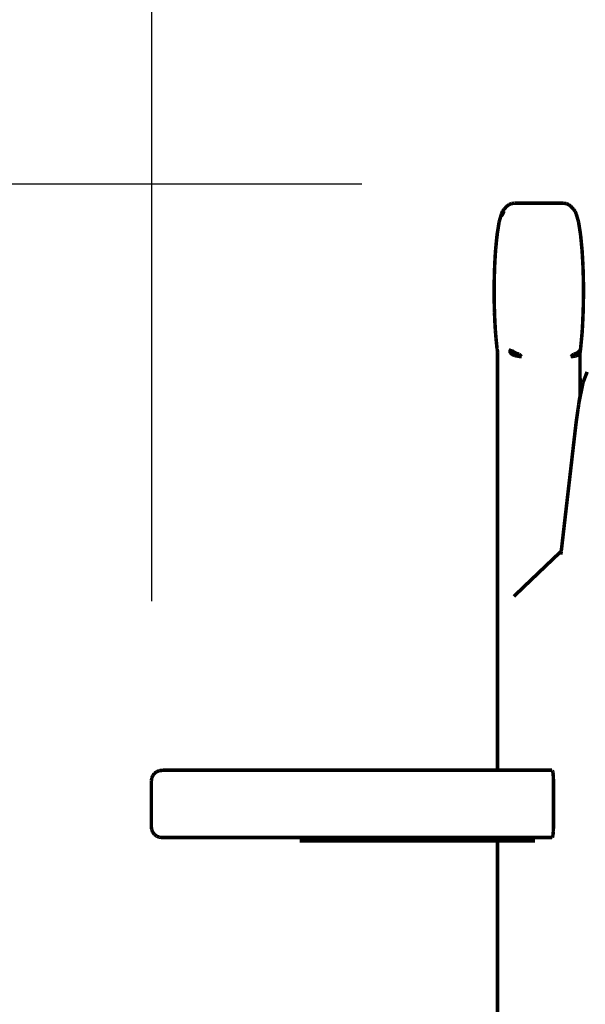
# Model space of a CAD drawing. Units: millimetres. Extents: x -750 to 10254, y -752 to 14600.
# Drawn here: x 3951 to 4111, y 7878 to 8156 of the extents above; entities that cross this region are included whole.
import ezdxf

# ---------------------------------------------------------------- set-up
doc = ezdxf.new("R2010")
doc.units = ezdxf.units.MM
doc.linetypes.add('ACAD_ISO03W100', pattern=[30, 12, -18])
doc.layers.add('InterSystem-description', color=7, linetype='Continuous', lineweight=13)
doc.layers.add('ProfileEdges', color=7, linetype='Continuous')
doc.styles.add('arial', font='arial.ttf')
doc.dimstyles.new('IS_1-50(mm)', dxfattribs={"dimtxt": 100, "dimasz": 100, "dimexe": 10, "dimexo": 50, "dimgap": 10, "dimtad": 1, "dimdec": 0, "dimrnd": 0.5, "dimzin": 0, "dimtxsty": 'arial', "dimcen": 50, "dimclrd": 256, "dimclre": 256, "dimclrt": 256, "dimadec": 1, "dimazin": 0, "dimtfac": 1, "dimtdec": 0, "dimtmove": 0, "dimatfit": 3, "dimfxl": 0, "dimtolj": 1, "dimtzin": 0, "dimlwd": -1, "dimlwe": -1, "dimarcsym": 0})

# ---------------------------------------------------------------- blocks, each defined once
blk = doc.blocks.new('*D5')
for p, q in [((4421.56, 9435.08), (2721.68, 9435.08)), ((2731.68, 9335.08), (2731.68, 6535.08)), ((4421.56, 6435.08), (2721.68, 6435.08))]:
    blk.add_line(p, q)
for points in [[(2748.35, 9335.08), (2715.02, 9335.08), (2731.68, 9435.08)], [(2715.02, 6535.08), (2748.35, 6535.08), (2731.68, 6435.08)]]:
    blk.add_solid(points)
at = {"layer": 'Defpoints', "color": 0}
for p in [(4471.56, 9435.08), (2731.68, 6435.08), (4471.56, 6435.08)]:
    blk.add_point(p, dxfattribs=at)
at = {"insert": (2670.59, 7935.08), "char_height": 100, "attachment_point": 5, "rotation": 90, "style": 'arial'}
blk.add_mtext('\\A1;3000', dxfattribs=at)
blk = doc.blocks.new('*D6')
for p, q in [((3988.5, 7992.23), (3988.5, 8255.91)), ((4788.5, 8025.08), (4788.5, 8255.91)), ((4088.5, 8245.91), (4688.5, 8245.91))]:
    blk.add_line(p, q)
for points in [[(4088.5, 8262.57), (4088.5, 8229.24), (3988.5, 8245.91)], [(4688.5, 8229.24), (4688.5, 8262.57), (4788.5, 8245.91)]]:
    blk.add_solid(points)
at = {"layer": 'Defpoints', "color": 0}
for p in [(4788.5, 8245.91), (4788.5, 7975.08), (3988.5, 7942.23)]:
    blk.add_point(p, dxfattribs=at)
at = {"insert": (4388.5, 8306.96), "char_height": 100, "attachment_point": 5, "style": 'arial'}
blk.add_mtext('\\A1;800', dxfattribs=at)
blk = doc.blocks.new('*D7')
for p, q in [((4047.81, 8109.86), (3799.3, 8109.86)), ((3809.3, 8009.86), (3809.3, 7860.05)), ((4047.81, 7760.05), (3799.3, 7760.05))]:
    blk.add_line(p, q)
for points in [[(3825.96, 8009.86), (3792.63, 8009.86), (3809.3, 8109.86)], [(3792.63, 7860.05), (3825.96, 7860.05), (3809.3, 7760.05)]]:
    blk.add_solid(points)
at = {"layer": 'Defpoints', "color": 0}
for p in [(4097.81, 8109.86), (3809.3, 7760.05), (4097.81, 7760.05)]:
    blk.add_point(p, dxfattribs=at)
at = {"insert": (3748.21, 7934.96), "char_height": 100, "attachment_point": 5, "rotation": 90, "style": 'arial'}
blk.add_mtext('\\A1;350', dxfattribs=at)

msp = doc.modelspace()

# ---------------------------------------------------------------- linework, layer by layer
at = {"layer": 'InterSystem-description', "linetype": 'ACAD_ISO03W100', "ltscale": 10}
msp.add_circle((4471.56, 7935.08), 1500, dxfattribs=at)
at = {"layer": 'ProfileEdges'}
for points in [[(4088.76, 8103.63, 1, 1, 0), (4088, 8102.81, 1, 1, 0)], [(4088.76, 8103.63, 1, 1, 0), (4089.38, 8104.11, 1, 1, 0)], [(4089.38, 8104.11, 1, 1, 0), (4090.09, 8104.41, 1, 1, 0)], [(4090.09, 8104.41, 1, 1, 0), (4090.86, 8104.51, 1, 1, 0)], [(4104.75, 8104.51, 1, 1, 0), (4090.86, 8104.51, 1, 1, 0)], [(4105.53, 8104.41, 1, 1, 0), (4104.75, 8104.51, 1, 1, 0)], [(4106.25, 8104.11, 1, 1, 0), (4105.53, 8104.41, 1, 1, 0)], [(4106.86, 8103.63, 1, 1, 0), (4106.25, 8104.11, 1, 1, 0)], [(4106.86, 8103.63, 1, 1, 0), (4107.63, 8102.81, 1, 1, 0)], [(4086.6, 8099.24, 1, 1, 0), (4087.27, 8101.51, 1, 1, 0)], [(4087.23, 8100.85, 1, 1, 0), (4087.65, 8101.65, 1, 1, 0)], [(4087.55, 8101.34, 1, 1, 0), (4087.23, 8100.85, 1, 1, 0)], [(4087.27, 8101.51, 1, 1, 0), (4087.54, 8102.21, 1, 1, 0)], [(4087.54, 8102.21, 1, 1, 0), (4088, 8102.81, 1, 1, 0)], [(4087.58, 8101.39, 1, 1, 0), (4087.55, 8101.34, 1, 1, 0)], [(4087.99, 8102.29, 1, 1, 0), (4087.58, 8101.39, 1, 1, 0)], [(4087.65, 8101.65, 1, 1, 0), (4087.99, 8102.29, 1, 1, 0)], [(4108.08, 8102.21, 1, 1, 0), (4107.63, 8102.81, 1, 1, 0)], [(4108.36, 8101.51, 1, 1, 0), (4108.08, 8102.21, 1, 1, 0)], [(4109.03, 8099.24, 1, 1, 0), (4108.36, 8101.51, 1, 1, 0)], [(4086.6, 8099.24, 1, 1, 0), (4086.34, 8097.49, 1, 1, 0)], [(4109.6, 8095.62, 1, 1, 0), (4109.03, 8099.24, 1, 1, 0)], [(4086.08, 8095.81, 1, 1, 0), (4085.88, 8094.13, 1, 1, 0)], [(4086.02, 8095.62, 1, 1, 0), (4085.88, 8094.13, 1, 1, 0)], [(4086.02, 8095.62, 1, 1, 0), (4086.34, 8097.49, 1, 1, 0)], [(4109.6, 8095.62, 1, 1, 0), (4109.76, 8093.98, 1, 1, 0)], [(4085.69, 8092.13, 1, 1, 0), (4085.65, 8091.73, 1, 1, 0)], [(4085.85, 8093.88, 1, 1, 0), (4085.69, 8092.13, 1, 1, 0)], [(4085.85, 8093.88, 1, 1, 0), (4085.88, 8094.13, 1, 1, 0)], [(4109.76, 8093.98, 1, 1, 0), (4109.97, 8091.79, 1, 1, 0)], [(4085.48, 8089.41, 1, 1, 0), (4085.35, 8086.93, 1, 1, 0)], [(4085.48, 8089.41, 1, 1, 0), (4085.58, 8090.9, 1, 1, 0)], [(4085.58, 8090.9, 1, 1, 0), (4085.65, 8091.73, 1, 1, 0)], [(4110.05, 8090.9, 1, 1, 0), (4109.97, 8091.79, 1, 1, 0)], [(4110.13, 8089.47, 1, 1, 0), (4110.05, 8090.9, 1, 1, 0)], [(4110.13, 8089.47, 1, 1, 0), (4110.27, 8087, 1, 1, 0)], [(4085.3, 8085.41, 1, 1, 0), (4085.35, 8086.93, 1, 1, 0)], [(4110.32, 8085.41, 1, 1, 0), (4110.27, 8087, 1, 1, 0)], [(4085.26, 8084.35, 1, 1, 0), (4085.21, 8081.69, 1, 1, 0)], [(4085.26, 8084.35, 1, 1, 0), (4085.3, 8085.41, 1, 1, 0)], [(4110.36, 8084.42, 1, 1, 0), (4110.32, 8085.41, 1, 1, 0)], [(4110.36, 8084.42, 1, 1, 0), (4110.41, 8081.76, 1, 1, 0)], [(4085.21, 8081.69, 1, 1, 0), (4085.2, 8079, 1, 1, 0)], [(4110.41, 8081.76, 1, 1, 0), (4110.43, 8079.51, 1, 1, 0)], [(4085.2, 8079, 1, 1, 0), (4085.23, 8076.31, 1, 1, 0)], [(4110.43, 8079.51, 1, 1, 0), (4110.36, 8074.72, 1, 1, 0)], [(4085.23, 8076.31, 1, 1, 0), (4085.29, 8073.68, 1, 1, 0)], [(4085.29, 8073.68, 1, 1, 0), (4085.4, 8071.13, 1, 1, 0)], [(4110.17, 8070.16, 1, 1, 0), (4110.32, 8073.62, 1, 1, 0)], [(4110.36, 8074.72, 1, 1, 0), (4110.32, 8073.62, 1, 1, 0)], [(4085.4, 8071.13, 1, 1, 0), (4085.54, 8068.7, 1, 1, 0)], [(4110.17, 8070.16, 1, 1, 0), (4110.05, 8068.12, 1, 1, 0)], [(4085.54, 8068.7, 1, 1, 0), (4085.58, 8068.12, 1, 1, 0)], [(4085.58, 8068.12, 1, 1, 0), (4085.72, 8066.44, 1, 1, 0)], [(4110.05, 8068.12, 1, 1, 0), (4109.86, 8066.05, 1, 1, 0)], [(4085.72, 8066.44, 1, 1, 0), (4085.93, 8064.38, 1, 1, 0)], [(4085.93, 8064.38, 1, 1, 0), (4086.02, 8063.41, 1, 1, 0)], [(4109.6, 8063.41, 1, 1, 0), (4109.86, 8066.05, 1, 1, 0)], [(4086.02, 8063.41, 1, 1, 0), (4086.04, 8063.35, 1, 1, 0)], [(4086.04, 8063.35, 1, 1, 0), (4086.08, 8063.28, 1, 1, 0)], [(4086.04, 8063.35, 1, 1, 0), (4086.1, 8062.83, 1, 1, 0)], [(4086.08, 8063.28, 1, 1, 0), (4086.17, 8062.54, 1, 1, 0)], [(4086.1, 8062.83, 1, 1, 0), (4086.16, 8062.4, 1, 1, 0)], [(4086.15, 8062.33, 1, 1, 0), (4086.16, 8062.4, 1, 1, 0)], [(4086.17, 7944.46, 1, 1, 0), (4086.15, 8062.33, 1, 1, 0)], [(4086.16, 8062.4, 1, 1, 0), (4086.17, 8062.54, 1, 1, 0)], [(4089.6, 8062.59, 1, 1, 0), (4089.96, 8063.41, 1, 1, 0)], [(4089.69, 8062.38, 1, 1, 0), (4089.6, 8062.59, 1, 1, 0)], [(4089.96, 8063.41, 1, 1, 0), (4089.69, 8062.38, 1, 1, 0)], [(4089.85, 8062.17, 1, 1, 0), (4089.69, 8062.38, 1, 1, 0)], [(4089.96, 8063.41, 1, 1, 0), (4089.85, 8062.17, 1, 1, 0)], [(4089.85, 8062.17, 1, 1, 0), (4090.32, 8062.89, 1, 1, 0)], [(4090.07, 8061.98, 1, 1, 0), (4089.85, 8062.17, 1, 1, 0)], [(4090.07, 8061.98, 1, 1, 0), (4090.32, 8062.89, 1, 1, 0)], [(4090.35, 8061.8, 1, 1, 0), (4090.07, 8061.98, 1, 1, 0)], [(4090.32, 8062.89, 1, 1, 0), (4090.84, 8062.45, 1, 1, 0)], [(4090.32, 8062.89, 1, 1, 0), (4090.35, 8061.8, 1, 1, 0)], [(4090.84, 8062.45, 1, 1, 0), (4090.35, 8061.8, 1, 1, 0)], [(4090.68, 8061.64, 1, 1, 0), (4090.35, 8061.8, 1, 1, 0)], [(4090.68, 8061.64, 1, 1, 0), (4090.84, 8062.45, 1, 1, 0)], [(4090.68, 8061.64, 1, 1, 0), (4091.5, 8062.12, 1, 1, 0)], [(4091.07, 8061.5, 1, 1, 0), (4090.68, 8061.64, 1, 1, 0)], [(4090.84, 8062.45, 1, 1, 0), (4091.5, 8062.12, 1, 1, 0)], [(4091.5, 8062.12, 1, 1, 0), (4091.07, 8061.5, 1, 1, 0)], [(4091.5, 8062.12, 1, 1, 0), (4092.25, 8061.91, 1, 1, 0)], [(4091.51, 8061.39, 1, 1, 0), (4091.5, 8062.12, 1, 1, 0)], [(4091.51, 8061.39, 1, 1, 0), (4092.25, 8061.91, 1, 1, 0)], [(4091.97, 8061.3, 1, 1, 0), (4092.25, 8061.91, 1, 1, 0)], [(4092.25, 8061.91, 1, 1, 0), (4092.95, 8061.23, 1, 1, 0)], [(4092.25, 8061.91, 1, 1, 0), (4092.46, 8061.25, 1, 1, 0)], [(4107.68, 8061.91, 1, 1, 0), (4106.84, 8061.23, 1, 1, 0)], [(4107.68, 8061.91, 1, 1, 0), (4107.33, 8061.25, 1, 1, 0)], [(4108.37, 8062.12, 1, 1, 0), (4107.68, 8061.91, 1, 1, 0)], [(4107.68, 8061.91, 1, 1, 0), (4108.2, 8061.39, 1, 1, 0)], [(4107.68, 8061.91, 1, 1, 0), (4107.78, 8061.3, 1, 1, 0)], [(4108.37, 8062.12, 1, 1, 0), (4108.2, 8061.39, 1, 1, 0)], [(4108.95, 8062.45, 1, 1, 0), (4108.37, 8062.12, 1, 1, 0)], [(4108.37, 8062.12, 1, 1, 0), (4108.57, 8061.5, 1, 1, 0)], [(4108.95, 8062.45, 1, 1, 0), (4108.57, 8061.5, 1, 1, 0)], [(4108.88, 8061.64, 1, 1, 0), (4108.57, 8061.5, 1, 1, 0)], [(4108.88, 8061.64, 1, 1, 0), (4109.37, 8062.89, 1, 1, 0)], [(4108.95, 8062.45, 1, 1, 0), (4108.88, 8061.64, 1, 1, 0)], [(4109.13, 8061.8, 1, 1, 0), (4108.88, 8061.64, 1, 1, 0)], [(4109.37, 8062.89, 1, 1, 0), (4108.95, 8062.45, 1, 1, 0)], [(4109.37, 8062.89, 1, 1, 0), (4109.13, 8061.8, 1, 1, 0)], [(4109.31, 8061.98, 1, 1, 0), (4109.13, 8061.8, 1, 1, 0)], [(4109.37, 8062.89, 1, 1, 0), (4109.31, 8061.98, 1, 1, 0)], [(4109.43, 8062.17, 1, 1, 0), (4109.31, 8061.98, 1, 1, 0)], [(4109.37, 8062.89, 1, 1, 0), (4109.43, 8062.17, 1, 1, 0)], [(4109.45, 8062.28, 1, 1, 0), (4109.43, 8062.17, 1, 1, 0)], [(4109.43, 8062.17, 1, 1, 0), (4109.48, 8050.1, 1, 1, 0)], [(4109.48, 8062.38, 1, 1, 0), (4109.45, 8062.35, 1, 1, 0)], [(4109.45, 8062.28, 1, 1, 0), (4109.45, 8062.35, 1, 1, 0)], [(4109.6, 8063.41, 1, 1, 0), (4109.47, 8062.45, 1, 1, 0)], [(4109.47, 8062.45, 1, 1, 0), (4109.48, 8062.38, 1, 1, 0)], [(4109.6, 8063.41, 1, 1, 0), (4109.48, 8062.38, 1, 1, 0)], [(4091.51, 8061.39, 1, 1, 0), (4091.07, 8061.5, 1, 1, 0)], [(4091.97, 8061.3, 1, 1, 0), (4091.51, 8061.39, 1, 1, 0)], [(4092.46, 8061.25, 1, 1, 0), (4091.97, 8061.3, 1, 1, 0)], [(4092.95, 8061.23, 1, 1, 0), (4092.46, 8061.25, 1, 1, 0)], [(4107.33, 8061.25, 1, 1, 0), (4106.84, 8061.23, 1, 1, 0)], [(4107.78, 8061.3, 1, 1, 0), (4107.33, 8061.25, 1, 1, 0)], [(4108.2, 8061.39, 1, 1, 0), (4107.78, 8061.3, 1, 1, 0)], [(4108.57, 8061.5, 1, 1, 0), (4108.2, 8061.39, 1, 1, 0)], [(4110.33, 8053.98, 1, 1, 0), (4111.46, 8056.9, 1, 1, 0)], [(4109.48, 8050.1, 1, 1, 0), (4110.33, 8053.98, 1, 1, 0)], [(4109.84, 8051.61, 1, 1, 0), (4110.33, 8053.98, 1, 1, 0)], [(4109.84, 8051.61, 1, 1, 0), (4109.17, 8048.35, 1, 1, 0)], [(4109.07, 8047.69, 1, 1, 0), (4109.06, 8047.49, 1, 1, 0)], [(4109.13, 8048.07, 1, 1, 0), (4109.07, 8047.69, 1, 1, 0)], [(4109.13, 8048.07, 1, 1, 0), (4109.17, 8048.35, 1, 1, 0)], [(4109.17, 8048.35, 1, 1, 0), (4109.29, 8049.26, 1, 1, 0)], [(4109.34, 8049.45, 1, 1, 0), (4109.29, 8049.26, 1, 1, 0)], [(4109.34, 8049.45, 1, 1, 0), (4109.43, 8049.88, 1, 1, 0)], [(4109.48, 8050.1, 1, 1, 0), (4109.43, 8049.88, 1, 1, 0)], [(4108.86, 8046.17, 1, 1, 0), (4108.64, 8044.65, 1, 1, 0)], [(4108.88, 8046.26, 1, 1, 0), (4108.86, 8046.17, 1, 1, 0)], [(4109.06, 8047.49, 1, 1, 0), (4108.88, 8046.26, 1, 1, 0)], [(4108.19, 8041.27, 1, 1, 0), (4108.36, 8042.71, 1, 1, 0)], [(4108.46, 8043.43, 1, 1, 0), (4108.36, 8042.71, 1, 1, 0)], [(4108.56, 8044.11, 1, 1, 0), (4108.46, 8043.43, 1, 1, 0)], [(4108.64, 8044.65, 1, 1, 0), (4108.56, 8044.11, 1, 1, 0)], [(4107.91, 8038.85, 1, 1, 0), (4108.19, 8041.27, 1, 1, 0)], [(4107.49, 8035.24, 1, 1, 0), (4107.77, 8037.66, 1, 1, 0)], [(4107.77, 8037.66, 1, 1, 0), (4107.91, 8038.85, 1, 1, 0)], [(4107.32, 8033.75, 1, 1, 0), (4107.49, 8035.24, 1, 1, 0)], [(4106.85, 8029.66, 1, 1, 0), (4107.12, 8032, 1, 1, 0)], [(4107.12, 8032, 1, 1, 0), (4107.32, 8033.75, 1, 1, 0)], [(4104.15, 8006.31, 1, 1, 0), (4106.85, 8029.66, 1, 1, 0)], [(4092.96, 7995.64, 1, 1, 0), (4104.15, 8006.31, 1, 1, 0)], [(4104.09, 8005.74, 1, 1, 0), (4104.12, 8006.04, 1, 1, 0)], [(4104.12, 8006.04, 1, 1, 0), (4104.15, 8006.23, 1, 1, 0)], [(4104.15, 8006.23, 1, 1, 0), (4104.15, 8006.31, 1, 1, 0)], [(4104.04, 8005.34, 1, 1, 0), (4104.09, 8005.74, 1, 1, 0)], [(4092.03, 7994.74, 1, 1, 0), (4092.5, 7995.19, 1, 1, 0)], [(4092.5, 7995.19, 1, 1, 0), (4092.96, 7995.64, 1, 1, 0)], [(4090.78, 7993.55, 1, 1, 0), (4091.14, 7993.9, 1, 1, 0)], [(4091.14, 7993.9, 1, 1, 0), (4091.57, 7994.31, 1, 1, 0)], [(4091.57, 7994.31, 1, 1, 0), (4092.03, 7994.74, 1, 1, 0)], [(3988.4, 7941.46, 1, 1, 0), (3988.5, 7942.23, 1, 1, 0)], [(3988.5, 7942.23, 1, 1, 0), (3988.8, 7942.96, 1, 1, 0)], [(3988.8, 7942.96, 1, 1, 0), (3989.28, 7943.58, 1, 1, 0)], [(3989.28, 7943.58, 1, 1, 0), (3989.9, 7944.05, 1, 1, 0)], [(3989.9, 7944.05, 1, 1, 0), (3990.63, 7944.35, 1, 1, 0)], [(3990.63, 7944.35, 1, 1, 0), (3991.72, 7944.46, 1, 1, 0)], [(3991.72, 7944.46, 1, 1, 0), (3994.2, 7944.46, 1, 1, 0)], [(3999.06, 7944.46, 1, 1, 0), (3994.2, 7944.46, 1, 1, 0)], [(4006.24, 7944.46, 1, 1, 0), (3999.06, 7944.46, 1, 1, 0)], [(4006.24, 7944.46, 1, 1, 0), (4015.56, 7944.46, 1, 1, 0)], [(4015.56, 7944.46, 1, 1, 0), (4015.62, 7944.46, 1, 1, 0)], [(4015.62, 7944.46, 1, 1, 0), (4026.8, 7944.46, 1, 1, 0)], [(4026.8, 7944.46, 1, 1, 0), (4033.29, 7944.46, 1, 1, 0)], [(4030.6, 7944.46, 1, 1, 0), (4030.3, 7944.46, 1, 1, 0)], [(4031.19, 7944.46, 1, 1, 0), (4030.6, 7944.46, 1, 1, 0)], [(4032.08, 7944.46, 1, 1, 0), (4031.19, 7944.46, 1, 1, 0)], [(4033.25, 7944.46, 1, 1, 0), (4032.08, 7944.46, 1, 1, 0)], [(4034.7, 7944.46, 1, 1, 0), (4033.25, 7944.46, 1, 1, 0)], [(4033.29, 7944.46, 1, 1, 0), (4039.77, 7944.46, 1, 1, 0)], [(4036.42, 7944.46, 1, 1, 0), (4034.7, 7944.46, 1, 1, 0)], [(4038.42, 7944.46, 1, 1, 0), (4036.42, 7944.46, 1, 1, 0)], [(4040.67, 7944.46, 1, 1, 0), (4038.42, 7944.46, 1, 1, 0)], [(4039.77, 7944.46, 1, 1, 0), (4052.81, 7944.46, 1, 1, 0)], [(4043.17, 7944.46, 1, 1, 0), (4040.67, 7944.46, 1, 1, 0)], [(4045.92, 7944.46, 1, 1, 0), (4043.17, 7944.46, 1, 1, 0)], [(4048.88, 7944.46, 1, 1, 0), (4045.92, 7944.46, 1, 1, 0)], [(4052.07, 7944.46, 1, 1, 0), (4048.88, 7944.46, 1, 1, 0)], [(4055.45, 7944.46, 1, 1, 0), (4052.07, 7944.46, 1, 1, 0)], [(4052.81, 7944.46, 1, 1, 0), (4060.05, 7944.46, 1, 1, 0)], [(4059.02, 7944.46, 1, 1, 0), (4055.45, 7944.46, 1, 1, 0)], [(4062.76, 7944.46, 1, 1, 0), (4059.02, 7944.46, 1, 1, 0)], [(4069.33, 7944.46, 1, 1, 0), (4060.05, 7944.46, 1, 1, 0)], [(4066.65, 7944.46, 1, 1, 0), (4062.76, 7944.46, 1, 1, 0)], [(4070.68, 7944.46, 1, 1, 0), (4066.65, 7944.46, 1, 1, 0)], [(4069.33, 7944.46, 1, 1, 0), (4085.3, 7944.46, 1, 1, 0)], [(4074.83, 7944.46, 1, 1, 0), (4070.68, 7944.46, 1, 1, 0)], [(4079.08, 7944.46, 1, 1, 0), (4074.83, 7944.46, 1, 1, 0)], [(4083.41, 7944.46, 1, 1, 0), (4079.08, 7944.46, 1, 1, 0)], [(4087.81, 7944.46, 1, 1, 0), (4083.41, 7944.46, 1, 1, 0)], [(4086.17, 7944.46, 1, 1, 0), (4085.3, 7944.46, 1, 1, 0)], [(4101.57, 7944.46, 1, 1, 0), (4086.17, 7944.46, 1, 1, 0)], [(4092.25, 7944.46, 1, 1, 0), (4087.81, 7944.46, 1, 1, 0)], [(4096.72, 7944.46, 1, 1, 0), (4092.25, 7944.46, 1, 1, 0)], [(4101.57, 7944.46, 1, 1, 0), (4101.63, 7944.42, 1, 1, 0)], [(4101.68, 7944.31, 1, 1, 0), (4101.63, 7944.42, 1, 1, 0)], [(4101.74, 7944.13, 1, 1, 0), (4101.68, 7944.31, 1, 1, 0)], [(4101.79, 7943.88, 1, 1, 0), (4101.74, 7944.13, 1, 1, 0)], [(4101.83, 7943.58, 1, 1, 0), (4101.79, 7943.88, 1, 1, 0)], [(4101.87, 7943.22, 1, 1, 0), (4101.83, 7943.58, 1, 1, 0)], [(4101.9, 7942.81, 1, 1, 0), (4101.87, 7943.22, 1, 1, 0)], [(4101.92, 7942.39, 1, 1, 0), (4101.9, 7942.81, 1, 1, 0)], [(4101.93, 7941.92, 1, 1, 0), (4101.92, 7942.39, 1, 1, 0)], [(3988.4, 7941.46, 1, 1, 0), (3988.4, 7928.46, 1, 1, 0)], [(4101.94, 7941.46, 1, 1, 0), (4101.93, 7941.92, 1, 1, 0)], [(4101.94, 7941.46, 1, 1, 0), (4101.94, 7928.46, 1, 1, 0)], [(3988.4, 7928.46, 1, 1, 0), (3988.5, 7927.68, 1, 1, 0)], [(4101.93, 7927.99, 1, 1, 0), (4101.94, 7928.46, 1, 1, 0)], [(3988.5, 7927.68, 1, 1, 0), (3988.8, 7926.96, 1, 1, 0)], [(3988.8, 7926.96, 1, 1, 0), (3989.28, 7926.33, 1, 1, 0)], [(3989.28, 7926.33, 1, 1, 0), (3989.9, 7925.86, 1, 1, 0)], [(3989.9, 7925.86, 1, 1, 0), (3990.63, 7925.56, 1, 1, 0)], [(3990.63, 7925.56, 1, 1, 0), (3991.71, 7925.46, 1, 1, 0)], [(3991.71, 7925.46, 1, 1, 0), (3994.18, 7925.46, 1, 1, 0)], [(3994.18, 7925.46, 1, 1, 0), (3999.06, 7925.46, 1, 1, 0)], [(3999.06, 7925.46, 1, 1, 0), (3999.09, 7925.46, 1, 1, 0)], [(4006.08, 7925.46, 1, 1, 0), (3999.09, 7925.46, 1, 1, 0)], [(4006.24, 7925.46, 1, 1, 0), (4006.08, 7925.46, 1, 1, 0)], [(4006.24, 7925.46, 1, 1, 0), (4015.56, 7925.46, 1, 1, 0)], [(4015.56, 7925.46, 1, 1, 0), (4025.99, 7925.46, 1, 1, 0)], [(4029.91, 7925.46, 1, 1, 0), (4025.99, 7925.46, 1, 1, 0)], [(4029.91, 7925.46, 1, 1, 0), (4039.92, 7925.46, 1, 1, 0)], [(4039.92, 7925.46, 1, 1, 0), (4052.24, 7925.46, 1, 1, 0)], [(4052.24, 7925.46, 1, 1, 0), (4053.96, 7925.46, 1, 1, 0)], [(4053.96, 7925.46, 1, 1, 0), (4067.05, 7925.46, 1, 1, 0)], [(4067.05, 7925.46, 1, 1, 0), (4082.55, 7925.46, 1, 1, 0)], [(4086.17, 7925.46, 1, 1, 0), (4082.55, 7925.46, 1, 1, 0)], [(4086.17, 7925.46, 1, 1, 0), (4086.15, 7807.88, 1, 1, 0)], [(4086.17, 7925.46, 1, 1, 0), (4098.4, 7925.46, 1, 1, 0)], [(4101.57, 7925.46, 1, 1, 0), (4098.4, 7925.46, 1, 1, 0)], [(4101.57, 7925.46, 1, 1, 0), (4101.63, 7925.49, 1, 1, 0)], [(4101.63, 7925.49, 1, 1, 0), (4101.68, 7925.6, 1, 1, 0)], [(4101.68, 7925.6, 1, 1, 0), (4101.74, 7925.78, 1, 1, 0)], [(4101.74, 7925.78, 1, 1, 0), (4101.79, 7926.03, 1, 1, 0)], [(4101.79, 7926.03, 1, 1, 0), (4101.83, 7926.33, 1, 1, 0)], [(4101.83, 7926.33, 1, 1, 0), (4101.87, 7926.69, 1, 1, 0)], [(4101.87, 7926.69, 1, 1, 0), (4101.9, 7927.1, 1, 1, 0)], [(4101.9, 7927.1, 1, 1, 0), (4101.92, 7927.52, 1, 1, 0)], [(4101.92, 7927.52, 1, 1, 0), (4101.93, 7927.99, 1, 1, 0)], [(4030.6, 7924.56, 1, 1, 0), (4030.3, 7924.56, 1, 1, 0)], [(4030.3, 7924.56, 1, 1, 0), (4030.58, 7924.56, 1, 1, 0)], [(4030.58, 7924.56, 1, 1, 0), (4031.17, 7924.56, 1, 1, 0)], [(4031.19, 7924.56, 1, 1, 0), (4030.6, 7924.56, 1, 1, 0)], [(4031.17, 7924.56, 1, 1, 0), (4032.04, 7924.56, 1, 1, 0)], [(4032.08, 7924.56, 1, 1, 0), (4031.19, 7924.56, 1, 1, 0)], [(4032.04, 7924.56, 1, 1, 0), (4033.2, 7924.56, 1, 1, 0)], [(4033.25, 7924.56, 1, 1, 0), (4032.08, 7924.56, 1, 1, 0)], [(4033.2, 7924.56, 1, 1, 0), (4034.64, 7924.56, 1, 1, 0)], [(4034.7, 7924.56, 1, 1, 0), (4033.25, 7924.56, 1, 1, 0)], [(4034.64, 7924.56, 1, 1, 0), (4036.36, 7924.56, 1, 1, 0)], [(4036.42, 7924.56, 1, 1, 0), (4034.7, 7924.56, 1, 1, 0)], [(4036.36, 7924.56, 1, 1, 0), (4038.34, 7924.56, 1, 1, 0)], [(4038.42, 7924.56, 1, 1, 0), (4036.42, 7924.56, 1, 1, 0)], [(4038.34, 7924.56, 1, 1, 0), (4040.59, 7924.56, 1, 1, 0)], [(4040.67, 7924.56, 1, 1, 0), (4038.42, 7924.56, 1, 1, 0)], [(4040.59, 7924.56, 1, 1, 0), (4043.08, 7924.56, 1, 1, 0)], [(4043.17, 7924.56, 1, 1, 0), (4040.67, 7924.56, 1, 1, 0)], [(4043.08, 7924.56, 1, 1, 0), (4045.81, 7924.56, 1, 1, 0)], [(4045.92, 7924.56, 1, 1, 0), (4043.17, 7924.56, 1, 1, 0)], [(4045.81, 7924.56, 1, 1, 0), (4048.77, 7924.56, 1, 1, 0)], [(4048.88, 7924.56, 1, 1, 0), (4045.92, 7924.56, 1, 1, 0)], [(4048.77, 7924.56, 1, 1, 0), (4051.95, 7924.56, 1, 1, 0)], [(4052.07, 7924.56, 1, 1, 0), (4048.88, 7924.56, 1, 1, 0)], [(4051.95, 7924.56, 1, 1, 0), (4055.32, 7924.56, 1, 1, 0)], [(4055.45, 7924.56, 1, 1, 0), (4052.07, 7924.56, 1, 1, 0)], [(4055.32, 7924.56, 1, 1, 0), (4058.89, 7924.56, 1, 1, 0)], [(4059.02, 7924.56, 1, 1, 0), (4055.45, 7924.56, 1, 1, 0)], [(4058.89, 7924.56, 1, 1, 0), (4062.62, 7924.56, 1, 1, 0)], [(4062.76, 7924.56, 1, 1, 0), (4059.02, 7924.56, 1, 1, 0)], [(4062.62, 7924.56, 1, 1, 0), (4066.51, 7924.56, 1, 1, 0)], [(4066.65, 7924.56, 1, 1, 0), (4062.76, 7924.56, 1, 1, 0)], [(4066.51, 7924.56, 1, 1, 0), (4070.53, 7924.56, 1, 1, 0)], [(4070.68, 7924.56, 1, 1, 0), (4066.65, 7924.56, 1, 1, 0)], [(4070.53, 7924.56, 1, 1, 0), (4074.67, 7924.56, 1, 1, 0)], [(4074.83, 7924.56, 1, 1, 0), (4070.68, 7924.56, 1, 1, 0)], [(4074.67, 7924.56, 1, 1, 0), (4078.92, 7924.56, 1, 1, 0)], [(4079.08, 7924.56, 1, 1, 0), (4074.83, 7924.56, 1, 1, 0)], [(4078.92, 7924.56, 1, 1, 0), (4083.25, 7924.56, 1, 1, 0)], [(4083.41, 7924.56, 1, 1, 0), (4079.08, 7924.56, 1, 1, 0)], [(4083.25, 7924.56, 1, 1, 0), (4086.16, 7924.56, 1, 1, 0)], [(4087.81, 7924.56, 1, 1, 0), (4083.41, 7924.56, 1, 1, 0)], [(4092.25, 7924.56, 1, 1, 0), (4087.81, 7924.56, 1, 1, 0)], [(4096.72, 7924.56, 1, 1, 0), (4092.25, 7924.56, 1, 1, 0)]]:
    msp.add_lwpolyline(points, format="xyseb", dxfattribs=at)

# ---------------------------------------------------------------- dimensions: what is measured, and where the dimension line sits
for base, p1, p2, picture, middle in [((2731.68, 6435.08), (4471.56, 9435.08), (4471.56, 6435.08), '*D5', (2670.59, 7935.08)), ((3809.3, 7760.05), (4097.81, 8109.86), (4097.81, 7760.05), '*D7', (3748.21, 7934.96))]:
    dim = msp.add_linear_dim(base=base, p1=p1, p2=p2, angle=90, dimstyle='IS_1-50(mm)')
    dim.commit()
    dim.dimension.update_dxf_attribs({"geometry": picture, "text_midpoint": middle})
dim = msp.add_linear_dim(base=(4788.5, 8245.91), p1=(3988.5, 7942.23), p2=(4788.5, 7975.08), dimstyle='IS_1-50(mm)')
dim.commit()
dim.dimension.update_dxf_attribs({"geometry": '*D6', "text_midpoint": (4388.5, 8306.96)})

doc.saveas('drawing.dxf')
